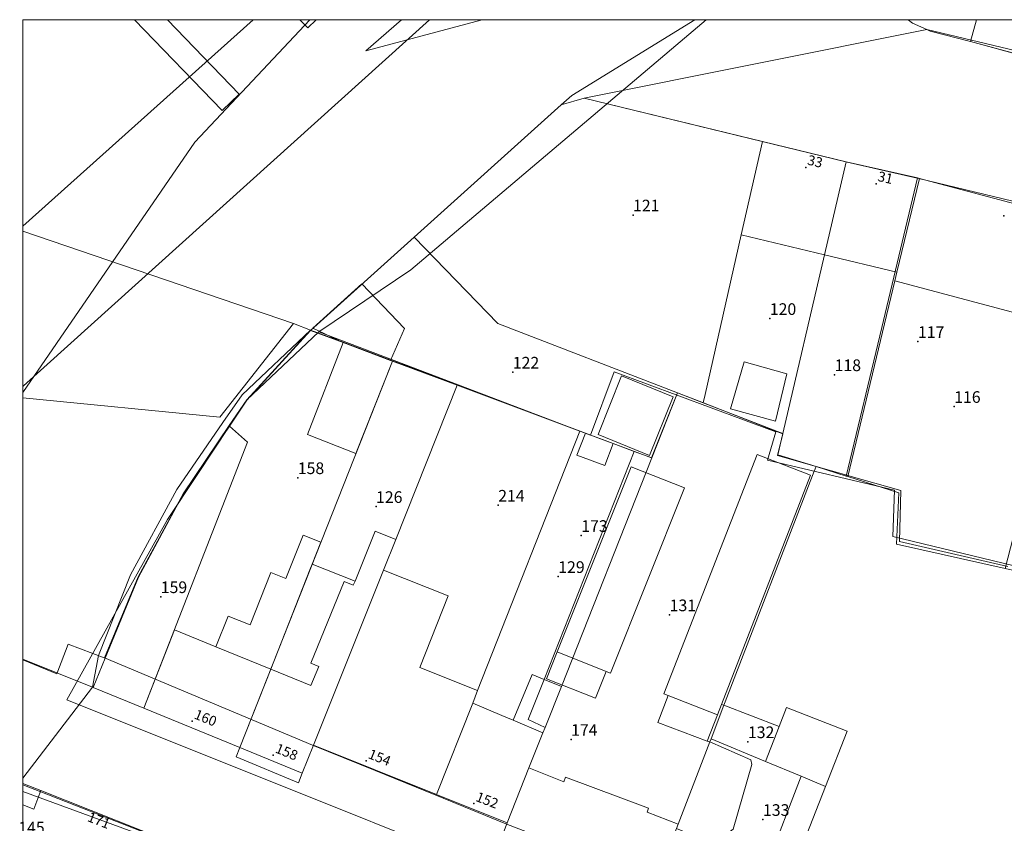
# Model space of a CAD drawing. Units: inches. Extents: x 319855 to 320065, y 5674793 to 5674943.
# Drawn here: x 319857 to 319960, y 5674858 to 5674942 of the extents above; entities that cross this region are included whole.
import ezdxf

# ---------------------------------------------------------------- set-up
doc = ezdxf.new("R2010")
doc.units = ezdxf.units.IN
doc.header["$MEASUREMENT"] = 0
for name, color, linetype in [('Adressen', 7, 'Continuous'), ('BP_Aenderungen', 7, 'Continuous'), ('BP_Umringe', 7, 'Continuous'), ('Eigentuemer', 7, 'Continuous'), ('Eigentuemer_Stadt', 7, 'Continuous'), ('Flurstuecke', 7, 'Continuous'), ('Flurstuecke_Flaechen', 7, 'Continuous'), ('Flurstuecke_Nummern', 7, 'Continuous'), ('FNP_Aend_Anp', 7, 'Continuous'), ('FNP_Bodennutzung', 7, 'Continuous'), ('Gebaeude_Flaechen', 7, 'Continuous'), ('Gebaeude_Flaechen_DES_4300', 7, 'Continuous'), ('Gebaeude_Hausnummern', 7, 'Continuous'), ('LaSchVO', 7, 'Continuous'), ('LaSchVO_Symbole', 7, 'Continuous')]:
    doc.layers.add(name, color=color, linetype=linetype)

msp = doc.modelspace()

# ---------------------------------------------------------------- linework, layer by layer
at = {"layer": 'Adressen'}
for p in [(319938.96, 5674926.5), (319946.3, 5674924.8), (319959.58, 5674921.45), (319874.95, 5674868.76), (319883.41, 5674865.21), (319893.1, 5674864.62), (319904.32, 5674860.16)]:
    msp.add_point(p, dxfattribs=at)
at = {"layer": 'BP_Aenderungen', "color": 7, "lineweight": 0}
msp.add_lwpolyline([(319857.31, 5674794.59), (319857.31, 5674902.48), (319877.85, 5674900.47), (319885.54, 5674910.23), (319887.31, 5674909.54), (319890.71, 5674908.27), (319895.84, 5674906.34), (319898.03, 5674905.52), (319902.61, 5674903.8), (319909.12, 5674901.36), (319915.4, 5674899), (319915.96, 5674898.79), (319917.52, 5674898.21), (319918.85, 5674897.71), (319921.07, 5674896.88), (319922.87, 5674896.2), (319925.55, 5674902.99), (319928.27, 5674901.94), (319935.98, 5674898.93), (319936.54, 5674898.72), (319935.99, 5674896.44), (319940.01, 5674895.31), (319943.22, 5674894.4), (319943.42, 5674894.35), (319948.86, 5674892.82), (319948.72, 5674887.47), (319960, 5674884.87)], dxfattribs=at)
at = {"layer": 'BP_Umringe', "color": 7, "lineweight": 0}
for points in [[(320057.88, 5674915.45), (320057.88, 5674899.51), (319950.74, 5674925.34), (319950.55, 5674925.4), (319943.13, 5674927.1), (319934.38, 5674929.21), (319915.82, 5674933.73), (319951.57, 5674940.89), (319968.6, 5674936.82), (319983.02, 5674933.35), (319987.13, 5674932.38), (320057.88, 5674915.45)], [(319857.31, 5674875.21), (319857.31, 5674919.84), (319885.54, 5674910.23), (319887.31, 5674909.54), (319880.16, 5674902.8), (319878.15, 5674899.89), (319873.37, 5674892.9), (319868.52, 5674884.01), (319865.19, 5674875.58), (319864.56, 5674872.3), (319857.31, 5674875.21)], [(319857.31, 5674862.12), (319857.31, 5674862.79), (319864.56, 5674872.3), (319865.19, 5674875.58), (319868.52, 5674884.01), (319873.37, 5674892.9), (319878.15, 5674899.89), (319880.16, 5674902.8), (319887.31, 5674909.54), (319880.67, 5674902.28), (319878.83, 5674899.58), (319874.01, 5674892.46), (319869.31, 5674883.81), (319865.83, 5674875.37), (319887.52, 5674866.23), (319894.03, 5674863.59), (319900.35, 5674861.02), (319907.68, 5674858.04), (319955.98, 5674839.47), (319962.52, 5674836.85)], [(319965.22, 5674819.51), (319959.11, 5674821.92), (319950.32, 5674825.39), (319943.79, 5674827.97), (319937.51, 5674830.43), (319932.51, 5674832.4), (319927.34, 5674834.45), (319919.48, 5674837.55), (319919.06, 5674837.73), (319918.4, 5674837.98), (319909.97, 5674841.31), (319903.42, 5674843.9), (319895.68, 5674846.96), (319890.96, 5674848.83), (319890.49, 5674849.01), (319885.2, 5674851.1), (319879.3, 5674853.43), (319878.2, 5674853.86), (319869.63, 5674857.26), (319859.17, 5674861.39), (319857.31, 5674862.12)]]:
    msp.add_lwpolyline(points, dxfattribs=at)
at = {"layer": 'Eigentuemer', "color": 7, "lineweight": 0}
for points in [[(319881.33, 5674941.91), (319857.31, 5674920.39), (319857.31, 5674941.91), (319881.33, 5674941.91)], [(319857.31, 5674875.13), (319857.31, 5674903.66), (319857.37, 5674903.71), (319899.72, 5674941.91), (319927.37, 5674941.91), (319914.55, 5674934.01), (319913.42, 5674933.02), (319898.1, 5674919.24), (319887.29, 5674909.5), (319880.66, 5674902.23), (319878.84, 5674899.53), (319874.03, 5674892.42), (319869.35, 5674883.77), (319865.89, 5674875.33), (319862.02, 5674876.78), (319860.85, 5674873.7), (319857.31, 5674875.13)], [(319857.31, 5674903.66), (319857.31, 5674920.39), (319881.33, 5674941.91), (319899.72, 5674941.91), (319857.37, 5674903.71), (319857.31, 5674903.66)], [(319913.42, 5674933.02), (319914.55, 5674934.01), (319927.37, 5674941.91), (319949.61, 5674941.91), (319950.07, 5674941.56), (319951.57, 5674940.88), (319951.92, 5674940.73), (319956.11, 5674939.62), (319968.45, 5674936.27)], [(319949.61, 5674941.91), (319970.19, 5674941.91), (319969.94, 5674940.96), (319969.7, 5674941.02), (319968.6, 5674936.81), (319951.57, 5674940.88), (319950.07, 5674941.56), (319949.61, 5674941.91)], [(319951.57, 5674940.88), (319968.6, 5674936.81), (319968.46, 5674936.31), (319968.45, 5674936.27), (319956.11, 5674939.62), (319951.92, 5674940.73), (319951.57, 5674940.88)], [(319898.1, 5674919.24), (319913.42, 5674933.02), (319915.85, 5674933.71), (319934.43, 5674929.22), (319932.22, 5674919.46), (319928.46, 5674902.81), (319928.26, 5674901.95), (319925.55, 5674903), (319906.83, 5674910.23), (319898.1, 5674919.24)], [(319968.98, 5674920.52), (319950.79, 5674925.36), (319950.6, 5674925.41), (319943.17, 5674927.1), (319934.43, 5674929.22), (319915.85, 5674933.71), (319913.42, 5674933.02)], [(319928.26, 5674901.95), (319928.46, 5674902.81), (319932.22, 5674919.46), (319934.43, 5674929.22), (319943.17, 5674927.1), (319940.9, 5674917.38), (319936.54, 5674898.75), (319935.99, 5674898.96), (319928.26, 5674901.95)], [(319936.03, 5674896.54), (319936.54, 5674898.75), (319940.9, 5674917.38), (319943.17, 5674927.1), (319950.6, 5674925.41), (319946.86, 5674909.82), (319943.15, 5674894.31), (319940.01, 5674895.31), (319936.03, 5674896.54)], [(319943.33, 5674894.25), (319943.15, 5674894.31), (319946.86, 5674909.82), (319950.6, 5674925.41), (319950.79, 5674925.36), (319948.44, 5674915.58), (319948.23, 5674914.66), (319943.33, 5674894.25)], [(319948.64, 5674892.56), (319943.33, 5674894.25), (319948.23, 5674914.66), (319948.44, 5674915.58), (319950.79, 5674925.36), (319968.98, 5674920.52), (319966.23, 5674909.86), (319959.72, 5674884.67), (319948.39, 5674887.22), (319948.64, 5674892.56)], [(319925.55, 5674903), (319922.88, 5674896.2), (319921.06, 5674896.88), (319918.85, 5674897.71), (319915.96, 5674898.79), (319915.39, 5674899), (319902.6, 5674903.78), (319895.83, 5674906.31), (319890.69, 5674908.23), (319887.29, 5674909.5), (319898.1, 5674919.24), (319906.83, 5674910.23), (319925.55, 5674903)], [(319925.55, 5674903), (319922.88, 5674896.2), (319921.06, 5674896.88), (319918.85, 5674897.71), (319915.96, 5674898.79), (319915.39, 5674899), (319902.6, 5674903.78), (319895.83, 5674906.31), (319890.69, 5674908.23), (319887.29, 5674909.5), (319898.1, 5674919.24), (319906.83, 5674910.23), (319925.55, 5674903)], [(319925.55, 5674903), (319922.88, 5674896.2), (319921.06, 5674896.88), (319918.85, 5674897.71), (319915.96, 5674898.79), (319915.39, 5674899), (319902.6, 5674903.78), (319895.83, 5674906.31), (319890.69, 5674908.23), (319887.29, 5674909.5), (319898.1, 5674919.24), (319906.83, 5674910.23), (319925.55, 5674903)], [(319879.93, 5674865.99), (319869.91, 5674870.09), (319880.74, 5674897.85), (319878.84, 5674899.53), (319880.66, 5674902.23), (319887.29, 5674909.5), (319890.69, 5674908.23), (319895.83, 5674906.31), (319879.93, 5674865.99)], [(319886.44, 5674863.32), (319886.05, 5674862.32), (319879.56, 5674865.04), (319879.93, 5674865.99), (319895.83, 5674906.31), (319902.6, 5674903.78), (319896.18, 5674887.71), (319894.9, 5674884.5), (319887.6, 5674866.23), (319886.44, 5674863.32)], [(319886.44, 5674863.32), (319886.05, 5674862.32), (319879.56, 5674865.04), (319879.93, 5674865.99), (319895.83, 5674906.31), (319902.6, 5674903.78), (319896.18, 5674887.71), (319894.9, 5674884.5), (319887.6, 5674866.23), (319886.44, 5674863.32)], [(319886.44, 5674863.32), (319886.05, 5674862.32), (319879.56, 5674865.04), (319879.93, 5674865.99), (319895.83, 5674906.31), (319902.6, 5674903.78), (319896.18, 5674887.71), (319894.9, 5674884.5), (319887.6, 5674866.23), (319886.44, 5674863.32)], [(319904.21, 5674870.64), (319900.45, 5674861.09), (319887.6, 5674866.23), (319894.9, 5674884.5), (319896.18, 5674887.71), (319902.6, 5674903.78), (319915.39, 5674899), (319904.72, 5674871.95), (319904.21, 5674870.64)], [(319904.21, 5674870.64), (319900.45, 5674861.09), (319887.6, 5674866.23), (319894.9, 5674884.5), (319896.18, 5674887.71), (319902.6, 5674903.78), (319915.39, 5674899), (319904.72, 5674871.95), (319904.21, 5674870.64)], [(319904.21, 5674870.64), (319900.45, 5674861.09), (319887.6, 5674866.23), (319894.9, 5674884.5), (319896.18, 5674887.71), (319902.6, 5674903.78), (319915.39, 5674899), (319904.72, 5674871.95), (319904.21, 5674870.64)], [(319904.21, 5674870.64), (319900.45, 5674861.09), (319887.6, 5674866.23), (319894.9, 5674884.5), (319896.18, 5674887.71), (319902.6, 5674903.78), (319915.39, 5674899), (319904.72, 5674871.95), (319904.21, 5674870.64)], [(319904.21, 5674870.64), (319900.45, 5674861.09), (319887.6, 5674866.23), (319894.9, 5674884.5), (319896.18, 5674887.71), (319902.6, 5674903.78), (319915.39, 5674899), (319904.72, 5674871.95), (319904.21, 5674870.64)], [(319904.21, 5674870.64), (319900.45, 5674861.09), (319887.6, 5674866.23), (319894.9, 5674884.5), (319896.18, 5674887.71), (319902.6, 5674903.78), (319915.39, 5674899), (319904.72, 5674871.95), (319904.21, 5674870.64)], [(319904.21, 5674870.64), (319900.45, 5674861.09), (319887.6, 5674866.23), (319894.9, 5674884.5), (319896.18, 5674887.71), (319902.6, 5674903.78), (319915.39, 5674899), (319904.72, 5674871.95), (319904.21, 5674870.64)], [(319904.21, 5674870.64), (319900.45, 5674861.09), (319887.6, 5674866.23), (319894.9, 5674884.5), (319896.18, 5674887.71), (319902.6, 5674903.78), (319915.39, 5674899), (319904.72, 5674871.95), (319904.21, 5674870.64)], [(319904.21, 5674870.64), (319900.45, 5674861.09), (319887.6, 5674866.23), (319894.9, 5674884.5), (319896.18, 5674887.71), (319902.6, 5674903.78), (319915.39, 5674899), (319904.72, 5674871.95), (319904.21, 5674870.64)], [(319904.21, 5674870.64), (319900.45, 5674861.09), (319887.6, 5674866.23), (319894.9, 5674884.5), (319896.18, 5674887.71), (319902.6, 5674903.78), (319915.39, 5674899), (319904.72, 5674871.95), (319904.21, 5674870.64)], [(319904.21, 5674870.64), (319900.45, 5674861.09), (319887.6, 5674866.23), (319894.9, 5674884.5), (319896.18, 5674887.71), (319902.6, 5674903.78), (319915.39, 5674899), (319904.72, 5674871.95), (319904.21, 5674870.64)], [(319904.21, 5674870.64), (319900.45, 5674861.09), (319887.6, 5674866.23), (319894.9, 5674884.5), (319896.18, 5674887.71), (319902.6, 5674903.78), (319915.39, 5674899), (319904.72, 5674871.95), (319904.21, 5674870.64)], [(319904.21, 5674870.64), (319900.45, 5674861.09), (319887.6, 5674866.23), (319894.9, 5674884.5), (319896.18, 5674887.71), (319902.6, 5674903.78), (319915.39, 5674899), (319904.72, 5674871.95), (319904.21, 5674870.64)], [(319904.21, 5674870.64), (319900.45, 5674861.09), (319887.6, 5674866.23), (319894.9, 5674884.5), (319896.18, 5674887.71), (319902.6, 5674903.78), (319915.39, 5674899), (319904.72, 5674871.95), (319904.21, 5674870.64)], [(319906.7, 5674855.19), (319907.8, 5674858.14), (319910.08, 5674863.87), (319911.54, 5674867.53), (319911.76, 5674868.08), (319913.47, 5674872.36), (319922.88, 5674896.2), (319925.55, 5674903), (319928.26, 5674901.95), (319935.99, 5674898.96), (319936.54, 5674898.75), (319936.03, 5674896.54), (319940.01, 5674895.31), (319939.83, 5674894.83), (319930.55, 5674870.77), (319930.41, 5674870.4), (319929.07, 5674866.91), (319928.93, 5674866.58), (319925.64, 5674858.01), (319925.45, 5674857.54), (319922.23, 5674849.18), (319906.7, 5674855.19)], [(319878.84, 5674899.53), (319880.74, 5674897.85), (319869.91, 5674870.09), (319864.63, 5674872.26), (319865.89, 5674875.33), (319869.35, 5674883.77), (319874.03, 5674892.42), (319878.84, 5674899.53)], [(319900.45, 5674861.09), (319904.21, 5674870.64), (319904.72, 5674871.95), (319915.39, 5674899), (319915.96, 5674898.79), (319918.85, 5674897.71), (319921.06, 5674896.88), (319911.66, 5674873.11), (319909.99, 5674868.91), (319911.76, 5674868.08), (319911.54, 5674867.53), (319910.08, 5674863.87), (319907.8, 5674858.14), (319900.45, 5674861.09)], [(319900.45, 5674861.09), (319904.21, 5674870.64), (319904.72, 5674871.95), (319915.39, 5674899), (319915.96, 5674898.79), (319918.85, 5674897.71), (319921.06, 5674896.88), (319911.66, 5674873.11), (319909.99, 5674868.91), (319911.76, 5674868.08), (319911.54, 5674867.53), (319910.08, 5674863.87), (319907.8, 5674858.14), (319900.45, 5674861.09)], [(319900.45, 5674861.09), (319904.21, 5674870.64), (319904.72, 5674871.95), (319915.39, 5674899), (319915.96, 5674898.79), (319918.85, 5674897.71), (319921.06, 5674896.88), (319911.66, 5674873.11), (319909.99, 5674868.91), (319911.76, 5674868.08), (319911.54, 5674867.53), (319910.08, 5674863.87), (319907.8, 5674858.14), (319900.45, 5674861.09)], [(319900.45, 5674861.09), (319904.21, 5674870.64), (319904.72, 5674871.95), (319915.39, 5674899), (319915.96, 5674898.79), (319918.85, 5674897.71), (319921.06, 5674896.88), (319911.66, 5674873.11), (319909.99, 5674868.91), (319911.76, 5674868.08), (319911.54, 5674867.53), (319910.08, 5674863.87), (319907.8, 5674858.14), (319900.45, 5674861.09)], [(319900.45, 5674861.09), (319904.21, 5674870.64), (319904.72, 5674871.95), (319915.39, 5674899), (319915.96, 5674898.79), (319918.85, 5674897.71), (319921.06, 5674896.88), (319911.66, 5674873.11), (319909.99, 5674868.91), (319911.76, 5674868.08), (319911.54, 5674867.53), (319910.08, 5674863.87), (319907.8, 5674858.14), (319900.45, 5674861.09)], [(319911.66, 5674873.11), (319921.06, 5674896.88), (319922.88, 5674896.2), (319913.47, 5674872.36), (319911.66, 5674873.11)], [(319948.64, 5674892.56), (319948.39, 5674887.22), (319959.72, 5674884.67), (319985.26, 5674878.9), (319989.61, 5674877.93), (319970.54, 5674830.33), (319941.07, 5674841.82), (319931.74, 5674845.47), (319934.88, 5674853.71), (319938.46, 5674863), (319934.74, 5674864.55), (319936.16, 5674868.18), (319930.41, 5674870.4), (319930.55, 5674870.77), (319939.83, 5674894.83), (319940.01, 5674895.31), (319943.15, 5674894.31), (319943.33, 5674894.25), (319948.64, 5674892.56)], [(319857.31, 5674862.24), (319857.31, 5674875.13), (319860.85, 5674873.7), (319862.02, 5674876.78), (319865.89, 5674875.33), (319864.63, 5674872.26), (319869.91, 5674870.09), (319879.93, 5674865.99), (319879.56, 5674865.04), (319886.05, 5674862.32), (319886.44, 5674863.32), (319887.6, 5674866.23), (319900.45, 5674861.09), (319907.8, 5674858.14), (319906.7, 5674855.19), (319922.23, 5674849.18), (319921.83, 5674848.12), (319931.3, 5674844.33), (319931.74, 5674845.47), (319941.07, 5674841.82), (319970.54, 5674830.33)], [(319911.76, 5674868.08), (319909.99, 5674868.91), (319911.66, 5674873.11), (319913.47, 5674872.36), (319911.76, 5674868.08)], [(319929.07, 5674866.91), (319930.41, 5674870.4), (319936.16, 5674868.18), (319934.74, 5674864.55), (319929.07, 5674866.91)], [(319921.83, 5674848.12), (319922.23, 5674849.18), (319925.45, 5674857.54), (319925.64, 5674858.01), (319928.93, 5674866.58), (319929.07, 5674866.91), (319934.74, 5674864.55), (319938.46, 5674863), (319934.88, 5674853.71), (319931.74, 5674845.47), (319931.3, 5674844.33), (319921.83, 5674848.12)], [(319857.31, 5674860.02), (319857.31, 5674862.24), (319859.19, 5674861.5), (319858.45, 5674859.56), (319857.31, 5674860.02)], [(319857.31, 5674860.02), (319857.31, 5674862.24), (319859.19, 5674861.5), (319858.45, 5674859.56), (319857.31, 5674860.02)], [(319969.61, 5674818.05), (319959.11, 5674822.13), (319951.62, 5674825.04), (319950.11, 5674825.64), (319947.03, 5674826.83), (319943.65, 5674828.16), (319937.77, 5674830.43), (319937.59, 5674830.51), (319932.56, 5674832.49), (319927.38, 5674834.55), (319919.51, 5674837.65), (319919.08, 5674837.82), (319918.42, 5674838.08), (319910.01, 5674841.41), (319903.45, 5674844), (319895.71, 5674847.06), (319891, 5674848.93), (319890.53, 5674849.11), (319885.23, 5674851.2), (319879.34, 5674853.53), (319878.23, 5674853.97), (319869.66, 5674857.36), (319859.19, 5674861.5), (319857.31, 5674862.24)], [(319857.31, 5674829.74), (319857.31, 5674860.02), (319858.45, 5674859.56), (319859.19, 5674861.5), (319869.66, 5674857.36), (319859.13, 5674829.18), (319857.31, 5674829.74)], [(319857.31, 5674829.74), (319857.31, 5674860.02), (319858.45, 5674859.56), (319859.19, 5674861.5), (319869.66, 5674857.36), (319859.13, 5674829.18), (319857.31, 5674829.74)]]:
    msp.add_lwpolyline(points, dxfattribs=at)
at = {"layer": 'Eigentuemer_Stadt', "color": 7, "lineweight": 0}
for points in [[(319881.33, 5674941.91), (319857.31, 5674920.39), (319857.31, 5674941.91), (319881.33, 5674941.91)], [(319857.31, 5674875.13), (319857.31, 5674903.66), (319857.37, 5674903.71), (319899.72, 5674941.91), (319927.37, 5674941.91), (319914.55, 5674934.01), (319913.42, 5674933.02), (319898.1, 5674919.24), (319887.29, 5674909.5), (319880.66, 5674902.23), (319878.84, 5674899.53), (319874.03, 5674892.42), (319869.35, 5674883.77), (319865.89, 5674875.33), (319862.02, 5674876.78), (319860.85, 5674873.7), (319857.31, 5674875.13)], [(319857.31, 5674903.66), (319857.31, 5674920.39), (319881.33, 5674941.91), (319899.72, 5674941.91), (319857.37, 5674903.71), (319857.31, 5674903.66)], [(319913.42, 5674933.02), (319914.55, 5674934.01), (319927.37, 5674941.91), (319949.61, 5674941.91), (319950.07, 5674941.56), (319951.57, 5674940.88), (319951.92, 5674940.73), (319956.11, 5674939.62), (319968.45, 5674936.27)], [(319898.1, 5674919.24), (319913.42, 5674933.02), (319915.85, 5674933.71), (319934.43, 5674929.22), (319932.22, 5674919.46), (319928.46, 5674902.81), (319928.26, 5674901.95), (319925.55, 5674903), (319906.83, 5674910.23), (319898.1, 5674919.24)], [(319968.98, 5674920.52), (319950.79, 5674925.36), (319950.6, 5674925.41), (319943.17, 5674927.1), (319934.43, 5674929.22), (319915.85, 5674933.71), (319913.42, 5674933.02)], [(319879.93, 5674865.99), (319869.91, 5674870.09), (319880.74, 5674897.85), (319878.84, 5674899.53), (319880.66, 5674902.23), (319887.29, 5674909.5), (319890.69, 5674908.23), (319895.83, 5674906.31), (319879.93, 5674865.99)], [(319906.7, 5674855.19), (319907.8, 5674858.14), (319910.08, 5674863.87), (319911.54, 5674867.53), (319911.76, 5674868.08), (319913.47, 5674872.36), (319922.88, 5674896.2), (319925.55, 5674903), (319928.26, 5674901.95), (319935.99, 5674898.96), (319936.54, 5674898.75), (319936.03, 5674896.54), (319940.01, 5674895.31), (319939.83, 5674894.83), (319930.55, 5674870.77), (319930.41, 5674870.4), (319929.07, 5674866.91), (319928.93, 5674866.58), (319925.64, 5674858.01), (319925.45, 5674857.54), (319922.23, 5674849.18), (319906.7, 5674855.19)], [(319878.84, 5674899.53), (319880.74, 5674897.85), (319869.91, 5674870.09), (319864.63, 5674872.26), (319865.89, 5674875.33), (319869.35, 5674883.77), (319874.03, 5674892.42), (319878.84, 5674899.53)], [(319911.66, 5674873.11), (319921.06, 5674896.88), (319922.88, 5674896.2), (319913.47, 5674872.36), (319911.66, 5674873.11)], [(319948.64, 5674892.56), (319948.39, 5674887.22), (319959.72, 5674884.67), (319985.26, 5674878.9), (319989.61, 5674877.93), (319970.54, 5674830.33), (319941.07, 5674841.82), (319931.74, 5674845.47), (319934.88, 5674853.71), (319938.46, 5674863), (319934.74, 5674864.55), (319936.16, 5674868.18), (319930.41, 5674870.4), (319930.55, 5674870.77), (319939.83, 5674894.83), (319940.01, 5674895.31), (319943.15, 5674894.31), (319943.33, 5674894.25), (319948.64, 5674892.56)], [(319857.31, 5674862.24), (319857.31, 5674875.13), (319860.85, 5674873.7), (319862.02, 5674876.78), (319865.89, 5674875.33), (319864.63, 5674872.26), (319869.91, 5674870.09), (319879.93, 5674865.99), (319879.56, 5674865.04), (319886.05, 5674862.32), (319886.44, 5674863.32), (319887.6, 5674866.23), (319900.45, 5674861.09), (319907.8, 5674858.14), (319906.7, 5674855.19), (319922.23, 5674849.18), (319921.83, 5674848.12), (319931.3, 5674844.33), (319931.74, 5674845.47), (319941.07, 5674841.82), (319970.54, 5674830.33)], [(319911.76, 5674868.08), (319909.99, 5674868.91), (319911.66, 5674873.11), (319913.47, 5674872.36), (319911.76, 5674868.08)], [(319929.07, 5674866.91), (319930.41, 5674870.4), (319936.16, 5674868.18), (319934.74, 5674864.55), (319929.07, 5674866.91)], [(319921.83, 5674848.12), (319922.23, 5674849.18), (319925.45, 5674857.54), (319925.64, 5674858.01), (319928.93, 5674866.58), (319929.07, 5674866.91), (319934.74, 5674864.55), (319938.46, 5674863), (319934.88, 5674853.71), (319931.74, 5674845.47), (319931.3, 5674844.33), (319921.83, 5674848.12)], [(319969.61, 5674818.05), (319959.11, 5674822.13), (319951.62, 5674825.04), (319950.11, 5674825.64), (319947.03, 5674826.83), (319943.65, 5674828.16), (319937.77, 5674830.43), (319937.59, 5674830.51), (319932.56, 5674832.49), (319927.38, 5674834.55), (319919.51, 5674837.65), (319919.08, 5674837.82), (319918.42, 5674838.08), (319910.01, 5674841.41), (319903.45, 5674844), (319895.71, 5674847.06), (319891, 5674848.93), (319890.53, 5674849.11), (319885.23, 5674851.2), (319879.34, 5674853.53), (319878.23, 5674853.97), (319869.66, 5674857.36), (319859.19, 5674861.5), (319857.31, 5674862.24)]]:
    msp.add_lwpolyline(points, dxfattribs=at)
at = {"layer": 'Flurstuecke'}
for p in [(319920.93, 5674921.54), (319935.19, 5674910.73), (319950.64, 5674908.33), (319908.39, 5674905.14), (319941.95, 5674904.88), (319954.42, 5674901.56), (319885.97, 5674894.13), (319906.87, 5674891.27), (319894.13, 5674891.13), (319915.53, 5674888.1), (319913.13, 5674883.82), (319871.68, 5674881.72), (319924.75, 5674879.84), (319914.47, 5674866.84), (319932.91, 5674866.6), (319934.48, 5674858.49)]:
    msp.add_point(p, dxfattribs=at)
at = {"layer": 'Flurstuecke_Flaechen', "color": 7, "lineweight": 0}
for points in [[(319881.33, 5674941.91), (319857.31, 5674920.39), (319857.31, 5674941.91), (319881.33, 5674941.91)], [(319857.31, 5674875.13), (319857.31, 5674903.66), (319857.37, 5674903.71), (319899.72, 5674941.91), (319927.37, 5674941.91), (319914.55, 5674934.01), (319913.42, 5674933.02), (319898.1, 5674919.24), (319887.29, 5674909.5), (319880.66, 5674902.23), (319878.84, 5674899.53), (319874.03, 5674892.42), (319869.35, 5674883.77), (319865.89, 5674875.33), (319862.02, 5674876.78), (319860.85, 5674873.7), (319857.31, 5674875.13)], [(319857.31, 5674903.66), (319857.31, 5674920.39), (319881.33, 5674941.91), (319899.72, 5674941.91), (319857.37, 5674903.71), (319857.31, 5674903.66)], [(319913.42, 5674933.02), (319914.55, 5674934.01), (319927.37, 5674941.91), (319949.61, 5674941.91), (319950.07, 5674941.56), (319951.57, 5674940.88), (319951.92, 5674940.73), (319956.11, 5674939.62), (319968.45, 5674936.27)], [(319949.61, 5674941.91), (319970.19, 5674941.91), (319969.94, 5674940.96), (319969.7, 5674941.02), (319968.6, 5674936.81), (319951.57, 5674940.88), (319950.07, 5674941.56), (319949.61, 5674941.91)], [(319951.57, 5674940.88), (319968.6, 5674936.81), (319968.46, 5674936.31), (319968.45, 5674936.27), (319956.11, 5674939.62), (319951.92, 5674940.73), (319951.57, 5674940.88)], [(319898.1, 5674919.24), (319913.42, 5674933.02), (319915.85, 5674933.71), (319934.43, 5674929.22), (319932.22, 5674919.46), (319928.46, 5674902.81), (319928.26, 5674901.95), (319925.55, 5674903), (319906.83, 5674910.23), (319898.1, 5674919.24)], [(319968.98, 5674920.52), (319950.79, 5674925.36), (319950.6, 5674925.41), (319943.17, 5674927.1), (319934.43, 5674929.22), (319915.85, 5674933.71), (319913.42, 5674933.02)], [(319928.26, 5674901.95), (319928.46, 5674902.81), (319932.22, 5674919.46), (319934.43, 5674929.22), (319943.17, 5674927.1), (319940.9, 5674917.38), (319936.54, 5674898.75), (319935.99, 5674898.96), (319928.26, 5674901.95)], [(319936.03, 5674896.54), (319936.54, 5674898.75), (319940.9, 5674917.38), (319943.17, 5674927.1), (319950.6, 5674925.41), (319946.86, 5674909.82), (319943.15, 5674894.31), (319940.01, 5674895.31), (319936.03, 5674896.54)], [(319943.33, 5674894.25), (319943.15, 5674894.31), (319946.86, 5674909.82), (319950.6, 5674925.41), (319950.79, 5674925.36), (319948.44, 5674915.58), (319948.23, 5674914.66), (319943.33, 5674894.25)], [(319948.64, 5674892.56), (319943.33, 5674894.25), (319948.23, 5674914.66), (319948.44, 5674915.58), (319950.79, 5674925.36), (319968.98, 5674920.52), (319966.23, 5674909.86), (319959.72, 5674884.67), (319948.39, 5674887.22), (319948.64, 5674892.56)], [(319925.55, 5674903), (319922.88, 5674896.2), (319921.06, 5674896.88), (319918.85, 5674897.71), (319915.96, 5674898.79), (319915.39, 5674899), (319902.6, 5674903.78), (319895.83, 5674906.31), (319890.69, 5674908.23), (319887.29, 5674909.5), (319898.1, 5674919.24), (319906.83, 5674910.23), (319925.55, 5674903)], [(319879.93, 5674865.99), (319869.91, 5674870.09), (319880.74, 5674897.85), (319878.84, 5674899.53), (319880.66, 5674902.23), (319887.29, 5674909.5), (319890.69, 5674908.23), (319895.83, 5674906.31), (319879.93, 5674865.99)], [(319886.44, 5674863.32), (319886.05, 5674862.32), (319879.56, 5674865.04), (319879.93, 5674865.99), (319895.83, 5674906.31), (319902.6, 5674903.78), (319896.18, 5674887.71), (319894.9, 5674884.5), (319887.6, 5674866.23), (319886.44, 5674863.32)], [(319904.21, 5674870.64), (319900.45, 5674861.09), (319887.6, 5674866.23), (319894.9, 5674884.5), (319896.18, 5674887.71), (319902.6, 5674903.78), (319915.39, 5674899), (319904.72, 5674871.95), (319904.21, 5674870.64)], [(319906.7, 5674855.19), (319907.8, 5674858.14), (319910.08, 5674863.87), (319911.54, 5674867.53), (319911.76, 5674868.08), (319913.47, 5674872.36), (319922.88, 5674896.2), (319925.55, 5674903), (319928.26, 5674901.95), (319935.99, 5674898.96), (319936.54, 5674898.75), (319936.03, 5674896.54), (319940.01, 5674895.31), (319939.83, 5674894.83), (319930.55, 5674870.77), (319930.41, 5674870.4), (319929.07, 5674866.91), (319928.93, 5674866.58), (319925.64, 5674858.01), (319925.45, 5674857.54), (319922.23, 5674849.18), (319906.7, 5674855.19)], [(319878.84, 5674899.53), (319880.74, 5674897.85), (319869.91, 5674870.09), (319864.63, 5674872.26), (319865.89, 5674875.33), (319869.35, 5674883.77), (319874.03, 5674892.42), (319878.84, 5674899.53)], [(319900.45, 5674861.09), (319904.21, 5674870.64), (319904.72, 5674871.95), (319915.39, 5674899), (319915.96, 5674898.79), (319918.85, 5674897.71), (319921.06, 5674896.88), (319911.66, 5674873.11), (319909.99, 5674868.91), (319911.76, 5674868.08), (319911.54, 5674867.53), (319910.08, 5674863.87), (319907.8, 5674858.14), (319900.45, 5674861.09)], [(319911.66, 5674873.11), (319921.06, 5674896.88), (319922.88, 5674896.2), (319913.47, 5674872.36), (319911.66, 5674873.11)], [(319948.64, 5674892.56), (319948.39, 5674887.22), (319959.72, 5674884.67), (319985.26, 5674878.9), (319989.61, 5674877.93), (319970.54, 5674830.33), (319941.07, 5674841.82), (319931.74, 5674845.47), (319934.88, 5674853.71), (319938.46, 5674863), (319934.74, 5674864.55), (319936.16, 5674868.18), (319930.41, 5674870.4), (319930.55, 5674870.77), (319939.83, 5674894.83), (319940.01, 5674895.31), (319943.15, 5674894.31), (319943.33, 5674894.25), (319948.64, 5674892.56)], [(319857.31, 5674862.24), (319857.31, 5674875.13), (319860.85, 5674873.7), (319862.02, 5674876.78), (319865.89, 5674875.33), (319864.63, 5674872.26), (319869.91, 5674870.09), (319879.93, 5674865.99), (319879.56, 5674865.04), (319886.05, 5674862.32), (319886.44, 5674863.32), (319887.6, 5674866.23), (319900.45, 5674861.09), (319907.8, 5674858.14), (319906.7, 5674855.19), (319922.23, 5674849.18), (319921.83, 5674848.12), (319931.3, 5674844.33), (319931.74, 5674845.47), (319941.07, 5674841.82), (319970.54, 5674830.33)], [(319911.76, 5674868.08), (319909.99, 5674868.91), (319911.66, 5674873.11), (319913.47, 5674872.36), (319911.76, 5674868.08)], [(319929.07, 5674866.91), (319930.41, 5674870.4), (319936.16, 5674868.18), (319934.74, 5674864.55), (319929.07, 5674866.91)], [(319921.83, 5674848.12), (319922.23, 5674849.18), (319925.45, 5674857.54), (319925.64, 5674858.01), (319928.93, 5674866.58), (319929.07, 5674866.91), (319934.74, 5674864.55), (319938.46, 5674863), (319934.88, 5674853.71), (319931.74, 5674845.47), (319931.3, 5674844.33), (319921.83, 5674848.12)], [(319857.31, 5674860.02), (319857.31, 5674862.24), (319859.19, 5674861.5), (319858.45, 5674859.56), (319857.31, 5674860.02)], [(319969.61, 5674818.05), (319959.11, 5674822.13), (319951.62, 5674825.04), (319950.11, 5674825.64), (319947.03, 5674826.83), (319943.65, 5674828.16), (319937.77, 5674830.43), (319937.59, 5674830.51), (319932.56, 5674832.49), (319927.38, 5674834.55), (319919.51, 5674837.65), (319919.08, 5674837.82), (319918.42, 5674838.08), (319910.01, 5674841.41), (319903.45, 5674844), (319895.71, 5674847.06), (319891, 5674848.93), (319890.53, 5674849.11), (319885.23, 5674851.2), (319879.34, 5674853.53), (319878.23, 5674853.97), (319869.66, 5674857.36), (319859.19, 5674861.5), (319857.31, 5674862.24)], [(319857.31, 5674829.74), (319857.31, 5674860.02), (319858.45, 5674859.56), (319859.19, 5674861.5), (319869.66, 5674857.36), (319859.13, 5674829.18), (319857.31, 5674829.74)]]:
    msp.add_lwpolyline(points, dxfattribs=at)
at = {"layer": 'FNP_Aend_Anp', "color": 7, "lineweight": 0}
for points in [[(320057.88, 5674819.56), (320057.88, 5674794.59), (320049.69, 5674794.59), (319925.46, 5674845.54), (319861.88, 5674870.96), (319872.4, 5674889.78), (319875.41, 5674894.32), (319880.67, 5674902.28), (319888.17, 5674909.34), (319916.48, 5674898.59), (319918.97, 5674905.18), (319935.83, 5674898.91), (319934.96, 5674895.97), (319948.21, 5674892.83), (319948.02, 5674888), (319998.08, 5674875.92), (320024.87, 5674867.39), (320015.66, 5674842.12), (320054.46, 5674827.15), (320052.23, 5674821.84), (320057.88, 5674819.56)], [(320027.4, 5674794.59), (319926.91, 5674794.59), (319898.08, 5674811.36), (319857.31, 5674825.99), (319857.31, 5674861.4), (319870.86, 5674856.45), (319934.1, 5674831.47), (320027.4, 5674794.59)]]:
    msp.add_lwpolyline(points, dxfattribs=at)
at = {"layer": 'FNP_Bodennutzung', "color": 7, "lineweight": 0}
for points in [[(319887.23, 5674941.91), (319875.23, 5674929.14), (319857.31, 5674903.02), (319857.31, 5674941.91), (319887.23, 5674941.91)], [(319857.31, 5674861.4), (319857.31, 5674903.02), (319875.23, 5674929.14), (319887.23, 5674941.91), (319928.56, 5674941.91), (319897.77, 5674915.81), (319888.17, 5674909.34), (319880.67, 5674902.28), (319875.41, 5674894.32), (319872.4, 5674889.78), (319861.88, 5674870.96), (319925.46, 5674845.54), (320049.69, 5674794.59), (320027.4, 5674794.59), (319934.1, 5674831.47), (319870.86, 5674856.45), (319857.31, 5674861.4)], [(319928.56, 5674941.91), (320057.88, 5674941.91), (320057.88, 5674836.19), (320054.46, 5674827.15), (320015.66, 5674842.12), (320024.87, 5674867.39), (319998.08, 5674875.92), (319948.02, 5674888), (319948.21, 5674892.83), (319934.96, 5674895.97), (319935.83, 5674898.91), (319918.97, 5674905.18), (319916.48, 5674898.59), (319888.17, 5674909.34), (319897.77, 5674915.81), (319928.56, 5674941.91)], [(319861.88, 5674870.96), (319872.4, 5674889.78), (319875.41, 5674894.32), (319880.67, 5674902.28), (319888.17, 5674909.34), (319916.48, 5674898.59), (319918.97, 5674905.18), (319935.83, 5674898.91), (319934.96, 5674895.97), (319948.21, 5674892.83), (319948.02, 5674888), (319998.08, 5674875.92), (320024.87, 5674867.39), (320015.66, 5674842.12), (320054.46, 5674827.15), (320057.88, 5674836.19), (320057.88, 5674794.59), (320049.69, 5674794.59), (319925.46, 5674845.54), (319861.88, 5674870.96)], [(320027.4, 5674794.59), (319857.31, 5674794.59), (319857.31, 5674861.4), (319870.86, 5674856.45), (319934.1, 5674831.47), (320027.4, 5674794.59)]]:
    msp.add_lwpolyline(points, dxfattribs=at)
at = {"layer": 'Gebaeude_Flaechen', "color": 7, "lineweight": 0}
for points in [[(319956.11, 5674939.62), (319956.73, 5674941.91), (319970.19, 5674941.91), (319969.94, 5674940.96), (319969.7, 5674941.02), (319968.6, 5674936.81), (319968.46, 5674936.31), (319967.85, 5674936.47), (319956.11, 5674939.62)], [(319932.22, 5674919.46), (319934.43, 5674929.22), (319943.17, 5674927.1), (319940.9, 5674917.38), (319932.22, 5674919.46)], [(319940.9, 5674917.38), (319943.17, 5674927.1), (319950.6, 5674925.41), (319950.79, 5674925.36), (319948.44, 5674915.58), (319940.9, 5674917.38)], [(319948.23, 5674914.66), (319948.44, 5674915.58), (319950.79, 5674925.36), (319968.98, 5674920.52), (319966.23, 5674909.86), (319948.23, 5674914.66)], [(319897.11, 5674909.7), (319895.63, 5674906.37), (319890.69, 5674908.23), (319887.53, 5674909.73), (319892.66, 5674914.37), (319897.11, 5674909.7)], [(319890.69, 5674908.23), (319895.83, 5674906.31), (319892.03, 5674896.67), (319887, 5674898.63), (319890.69, 5674908.23)], [(319936.98, 5674904.98), (319935.79, 5674900.03), (319931.1, 5674901.34), (319932.53, 5674906.21), (319936.98, 5674904.98)], [(319925.11, 5674902.56), (319922.63, 5674896.45), (319917.3, 5674898.65), (319919.74, 5674904.76), (319925.11, 5674902.56)], [(319915.08, 5674896.5), (319915.96, 5674898.79), (319918.85, 5674897.71), (319917.98, 5674895.4), (319915.08, 5674896.5)], [(319924.14, 5674871.59), (319933.86, 5674896.56), (319939.43, 5674894.39), (319930.15, 5674870.5), (319929.73, 5674869.42), (319924.61, 5674871.41), (319924.14, 5674871.59)], [(319913.02, 5674875.97), (319920.75, 5674895.29), (319926.31, 5674893.08), (319918.58, 5674873.75), (319918.12, 5674873.93), (319913.02, 5674875.97)], [(319877.42, 5674876.51), (319878.72, 5674879.69), (319880.99, 5674878.78), (319883.17, 5674884.26), (319884.74, 5674883.64), (319886.53, 5674888.16), (319888.38, 5674887.43), (319887.48, 5674885.13), (319887.24, 5674884.52), (319883.16, 5674874.18), (319877.42, 5674876.51)], [(319888.15, 5674874.46), (319887.32, 5674874.8), (319890.82, 5674883.32), (319891.76, 5674882.94), (319891.94, 5674883.36), (319894.05, 5674888.57), (319896.18, 5674887.71), (319894.9, 5674884.5), (319887.6, 5674866.23), (319886.44, 5674863.32), (319879.93, 5674865.99), (319883.16, 5674874.18), (319887.34, 5674872.47), (319888.15, 5674874.46)], [(319883.16, 5674874.18), (319887.24, 5674884.52), (319887.48, 5674885.13), (319891.94, 5674883.36), (319891.76, 5674882.94), (319890.82, 5674883.32), (319887.32, 5674874.8), (319888.15, 5674874.46), (319887.34, 5674872.47), (319883.16, 5674874.18)], [(319904.21, 5674870.64), (319900.45, 5674861.09), (319887.6, 5674866.23), (319894.9, 5674884.5), (319901.65, 5674881.81), (319898.68, 5674874.36), (319904.72, 5674871.95), (319904.21, 5674870.64)], [(319869.91, 5674870.09), (319873.1, 5674878.27), (319877.42, 5674876.51), (319883.16, 5674874.18), (319879.93, 5674865.99), (319869.91, 5674870.09)], [(319911.91, 5674873.18), (319913.02, 5674875.97), (319918.12, 5674873.93), (319917.01, 5674871.16), (319911.91, 5674873.18)], [(319911.54, 5674867.53), (319908.42, 5674868.86), (319910.4, 5674873.63), (319911.66, 5674873.11), (319913.47, 5674872.36), (319911.76, 5674868.08), (319911.54, 5674867.53)], [(319928.65, 5674866.65), (319923.53, 5674868.62), (319924.61, 5674871.41), (319929.73, 5674869.42), (319928.65, 5674866.65)], [(319900.45, 5674861.09), (319904.21, 5674870.64), (319907.26, 5674869.35), (319908.42, 5674868.86), (319911.54, 5674867.53), (319910.08, 5674863.87), (319907.8, 5674858.14), (319900.45, 5674861.09)], [(319933.23, 5674864.73), (319928.93, 5674866.58), (319928.65, 5674866.65), (319929.73, 5674869.42), (319930.15, 5674870.5), (319930.41, 5674870.4), (319936.16, 5674868.18), (319934.74, 5674864.55), (319938.46, 5674863), (319934.88, 5674853.71), (319929.36, 5674855.95), (319931.38, 5674857.5), (319933.32, 5674864.24), (319933.23, 5674864.73)], [(319934.74, 5674864.55), (319936.16, 5674868.18), (319936.93, 5674870.18), (319943.26, 5674867.7), (319941.01, 5674861.93), (319938.46, 5674863), (319934.74, 5674864.55)], [(319925.45, 5674857.54), (319925.64, 5674858.01), (319928.93, 5674866.58), (319933.23, 5674864.73), (319933.32, 5674864.24), (319931.38, 5674857.5), (319929.36, 5674855.95), (319925.45, 5674857.54)], [(319922.54, 5674859.68), (319922.39, 5674859.27), (319925.64, 5674858.01), (319925.45, 5674857.54), (319922.23, 5674849.18), (319906.7, 5674855.19), (319907.8, 5674858.14), (319910.08, 5674863.87), (319913.7, 5674862.42), (319913.88, 5674862.9), (319922.54, 5674859.68)], [(319934.88, 5674853.71), (319938.46, 5674863), (319941.01, 5674861.93), (319937.68, 5674853.42), (319937, 5674852.94), (319934.88, 5674853.71)], [(319857.31, 5674840.58), (319857.31, 5674862.24), (319859.19, 5674861.5), (319869.66, 5674857.36), (319866.17, 5674848.03), (319862.7, 5674849.39), (319863.26, 5674850.79), (319861.95, 5674851.3), (319857.31, 5674840.58)]]:
    msp.add_lwpolyline(points, dxfattribs=at)
at = {"layer": 'Gebaeude_Flaechen_DES_4300', "color": 7, "lineweight": 0}
for points in [[(319897.11, 5674909.7), (319895.63, 5674906.37), (319890.69, 5674908.23), (319887.53, 5674909.73), (319892.66, 5674914.37), (319897.11, 5674909.7)], [(319936.98, 5674904.98), (319935.79, 5674900.03), (319931.1, 5674901.34), (319932.53, 5674906.21), (319936.98, 5674904.98)], [(319925.11, 5674902.56), (319922.63, 5674896.45), (319917.3, 5674898.65), (319919.74, 5674904.76), (319925.11, 5674902.56)], [(319883.16, 5674874.18), (319887.24, 5674884.52), (319887.48, 5674885.13), (319891.94, 5674883.36), (319891.76, 5674882.94), (319890.82, 5674883.32), (319887.32, 5674874.8), (319888.15, 5674874.46), (319887.34, 5674872.47), (319883.16, 5674874.18)], [(319933.23, 5674864.73), (319928.93, 5674866.58), (319928.65, 5674866.65), (319929.73, 5674869.42), (319930.15, 5674870.5), (319930.41, 5674870.4), (319936.16, 5674868.18), (319934.74, 5674864.55), (319938.46, 5674863), (319934.88, 5674853.71), (319929.36, 5674855.95), (319931.38, 5674857.5), (319933.32, 5674864.24), (319933.23, 5674864.73)], [(319934.74, 5674864.55), (319936.16, 5674868.18), (319936.93, 5674870.18), (319943.26, 5674867.7), (319941.01, 5674861.93), (319938.46, 5674863), (319934.74, 5674864.55)]]:
    msp.add_lwpolyline(points, dxfattribs=at)
at = {"layer": 'LaSchVO', "color": 7, "lineweight": 0}
for points in [[(319857.31, 5674903.02), (319857.31, 5674941.91), (319887.23, 5674941.91), (319875.23, 5674929.14), (319857.31, 5674903.02)], [(319896.78, 5674941.91), (319905.19, 5674941.91), (319893.06, 5674938.65), (319896.78, 5674941.91)]]:
    msp.add_lwpolyline(points, dxfattribs=at)
at = {"layer": 'LaSchVO_Symbole', "color": 7, "lineweight": 0}
for points in [[(319868.95, 5674941.91), (319872.39, 5674941.91), (319879.85, 5674934.16), (319878.07, 5674932.43), (319868.95, 5674941.91)], [(319886.2, 5674941.91), (319887.9, 5674941.91), (319887.01, 5674941.07), (319886.2, 5674941.91)]]:
    msp.add_lwpolyline(points, dxfattribs=at)

# ---------------------------------------------------------------- texts
at = {"layer": 'Flurstuecke_Nummern', "color": 7, "char_height": 1.214, "attachment_point": 7}
for s, insert in [('121', (319920.93, 5674921.54)), ('120', (319935.19, 5674910.74)), ('117', (319950.64, 5674908.34)), ('122', (319908.39, 5674905.15)), ('118', (319941.95, 5674904.88)), ('116', (319954.42, 5674901.57)), ('158', (319885.97, 5674894.14)), ('126', (319894.13, 5674891.13)), ('214', (319906.87, 5674891.27)), ('173', (319915.53, 5674888.11)), ('129', (319913.13, 5674883.83)), ('159', (319871.68, 5674881.73)), ('131', (319924.75, 5674879.84)), ('174', (319914.47, 5674866.84)), ('132', (319932.91, 5674866.6)), ('133', (319934.48, 5674858.49)), ('145', (319856.82, 5674856.66))]:
    msp.add_mtext(s, dxfattribs=dict(at, insert=insert))
at = {"layer": 'Gebaeude_Hausnummern', "color": 7, "char_height": 1.035, "attachment_point": 7}
for s, insert, rotation in [('33', (319938.96, 5674926.5), 346.6), ('31', (319946.3, 5674924.79), 347.3), ('160', (319874.95, 5674868.76), 337.8), ('158', (319883.41, 5674865.21), 337.8), ('154', (319893.1, 5674864.62), 338.1), ('152', (319904.32, 5674860.15), 338.7), ('171', (319863.83, 5674858.05), 338.5)]:
    msp.add_mtext(s, dxfattribs=dict(at, insert=insert, rotation=rotation))

doc.saveas('drawing.dxf')
